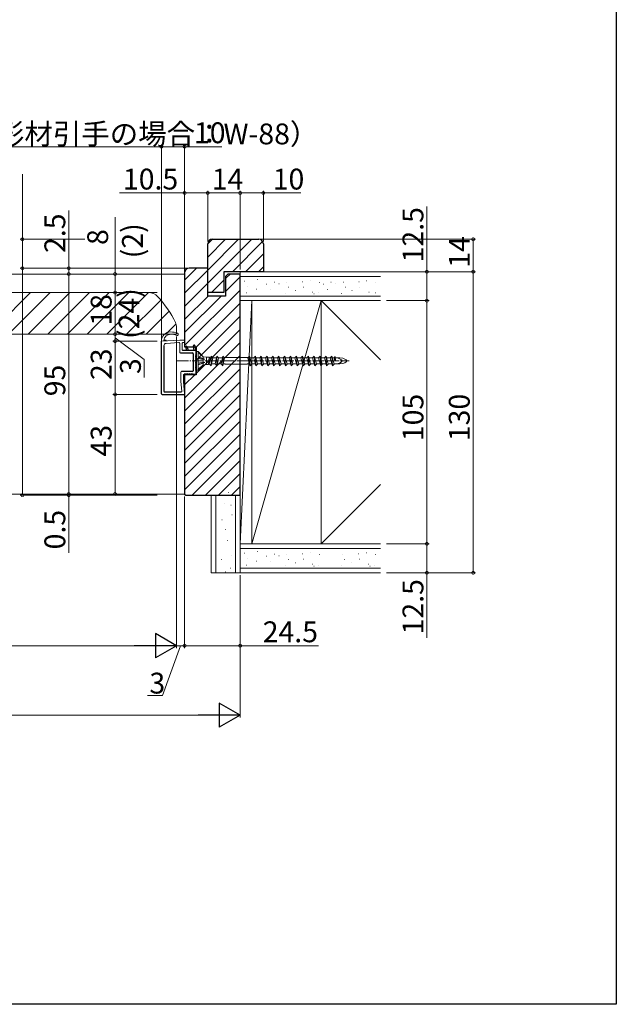
# Model space of a CAD drawing. Extents: x 0 to 1386, y 0 to 2244.
# Drawn here: x 1128 to 1386, y 0 to 425 of the extents above; entities that cross this region are included whole.
import ezdxf

# ---------------------------------------------------------------- set-up
doc = ezdxf.new("R2010")
doc.units = 0
doc.linetypes.add('YCENTER_1', pattern=[13, 10, -1, 1, -1])
for name, color, linetype, lineweight in [('YKK_12', 2, 'CONTINUOUS', 13), ('YKK_13', 4, 'CONTINUOUS', 13), ('YKK_D', 6, 'CONTINUOUS', 13), ('YSS_K', 3, 'CONTINUOUS', 13)]:
    doc.layers.add(name, color=color, linetype=linetype, lineweight=lineweight)
doc.layers.add('YKK_ZWAK', color=7, linetype='CONTINUOUS')
doc.styles.get("Standard").update_dxf_attribs({"font": 'txt', "bigfont": 'BIGFONT'})

msp = doc.modelspace()

# ---------------------------------------------------------------- linework, layer by layer
at = {"layer": 'YKK_12'}
for p, q in [((1199.65, 315.36), (1078.4, 315.36)), ((1078.4, 307.36), (1183.91, 307.36)), ((1115.18, 289.36), (1133.18, 307.36)), ((1123.67, 289.36), (1141.67, 307.36)), ((1132.15, 289.36), (1150.15, 307.36)), ((1140.64, 289.36), (1158.64, 307.36)), ((1149.12, 289.36), (1167.12, 307.36)), ((1157.61, 289.36), (1175.61, 307.36)), ((1166.1, 289.36), (1184.09, 307.36)), ((1174.58, 289.36), (1189.35, 304.13)), ((1183.07, 289.36), (1192.98, 299.27)), ((1191.55, 289.36), (1195.94, 293.75)), ((1078.4, 289.36), (1196.15, 289.36)), ((1196.15, 292.36), (1196.15, 289.36)), ((1199.65, 220.36), (1078.91, 220.36))]:
    msp.add_line(p, q, dxfattribs=at)
for centre, radius, start, end in [((1183.91, 301.66), 5.7, 43.2217, 90), ((1156.22, 275.64), 43.7, 25.3915, 43.2217), ((1191.45, 292.36), 4.7, 0, 25.3915)]:
    msp.add_arc(centre, radius, start, end, dxfattribs=at)
at = {"layer": 'YKK_13'}
for p, q in [((1189.65, 286.36), (1197.64, 286.86)), ((1190.67, 286.73), (1191.63, 286.79)), ((1191.65, 286.49), (1191.63, 286.79)), ((1191.69, 285.39), (1197.23, 285.74)), ((1197.55, 285.44), (1197.55, 281.56)), ((1197.66, 286.86), (1199.35, 286.86)), ((1198.65, 285.46), (1198.65, 282.66)), ((1198.95, 285.76), (1199.35, 285.76)), ((1199.65, 286.56), (1199.65, 286.06)), ((1198.05, 273.01), (1198.05, 268.93)), ((1198.44, 264.79), (1198.05, 268.9)), ((1199.15, 271.76), (1199.15, 268.98)), ((1199.65, 263.69), (1199.15, 268.95))]:
    msp.add_line(p, q, dxfattribs=at)
at = {"layer": 'YKK_13', "linetype": 'Continuous', "lineweight": 30, "ltscale": 0.5}
for p, q in [((1189.65, 263.66), (1189.65, 286.36)), ((1190.75, 284.39), (1190.75, 264.76)), ((1197.85, 281.26), (1203.1, 281.26)), ((1204.15, 282.36), (1198.95, 282.36)), ((1200.55, 282.36), (1200.15, 283.8)), ((1201.35, 282.36), (1200.73, 283.95)), ((1203.4, 280.96), (1203.4, 273.61)), ((1203.85, 282.36), (1203.45, 284.3)), ((1204.63, 282.43), (1204.04, 284.45)), ((1204.4, 280.46), (1204.65, 280.71)), ((1204.65, 280.71), (1204.65, 282.29)), ((1204.65, 280.21), (1204.4, 280.46)), ((1204.4, 279.96), (1204.65, 280.21)), ((1204.65, 279.71), (1204.4, 279.96)), ((1204.4, 279.46), (1204.65, 279.71)), ((1204.65, 279.21), (1204.4, 279.46)), ((1204.4, 278.96), (1204.65, 279.21)), ((1204.65, 278.71), (1204.4, 278.96)), ((1204.4, 278.46), (1204.65, 278.71)), ((1204.65, 278.21), (1204.4, 278.46)), ((1204.4, 277.96), (1204.65, 278.21)), ((1204.65, 277.71), (1204.4, 277.96)), ((1204.4, 277.46), (1204.65, 277.71)), ((1204.65, 277.21), (1204.4, 277.46)), ((1204.4, 276.96), (1204.65, 277.21)), ((1204.65, 276.71), (1204.4, 276.96)), ((1204.4, 276.46), (1204.65, 276.71)), ((1204.65, 276.21), (1204.4, 276.46)), ((1203.1, 273.31), (1198.35, 273.31)), ((1200.55, 272.06), (1200.8, 272.31)), ((1201.05, 272.06), (1200.8, 272.31)), ((1201.05, 272.06), (1201.3, 272.31)), ((1201.55, 272.06), (1201.3, 272.31)), ((1201.55, 272.06), (1201.8, 272.31)), ((1202.05, 272.06), (1201.8, 272.31)), ((1202.05, 272.06), (1202.3, 272.31)), ((1202.55, 272.06), (1202.3, 272.31)), ((1202.55, 272.06), (1202.8, 272.31)), ((1203.05, 272.06), (1202.8, 272.31)), ((1203.05, 272.06), (1203.3, 272.31)), ((1203.55, 272.06), (1203.3, 272.31)), ((1204.4, 275.96), (1204.65, 276.21)), ((1204.65, 275.71), (1204.4, 275.96)), ((1204.4, 275.46), (1204.65, 275.71)), ((1204.65, 275.21), (1204.4, 275.46)), ((1204.4, 274.96), (1204.65, 275.21)), ((1204.65, 274.71), (1204.4, 274.96)), ((1204.4, 274.46), (1204.65, 274.71)), ((1204.65, 274.21), (1204.4, 274.46)), ((1204.4, 273.96), (1204.65, 274.21)), ((1204.65, 273.71), (1204.4, 273.96)), ((1204.65, 272.56), (1204.65, 273.71)), ((1200.55, 272.06), (1199.45, 272.06)), ((1203.55, 272.06), (1204.15, 272.06)), ((1191.05, 264.46), (1198.14, 264.46)), ((1189.95, 263.36), (1199.35, 263.36))]:
    msp.add_line(p, q, dxfattribs=at)
at = {"layer": 'YKK_13', "linetype": 'Continuous', "lineweight": 13, "ltscale": 0.5}
for p, q in [((1204.65, 281.86), (1204.65, 273.86)), ((1204.65, 281.86), (1205.45, 281.86)), ((1205.45, 281.86), (1205.45, 279.6)), ((1207.87, 279.44), (1205.45, 281.86)), ((1207.87, 279.44), (1205.45, 281.62)), ((1205.45, 279.6), (1207.65, 278.84)), ((1205.45, 279.37), (1205.45, 276.36)), ((1205.45, 279.37), (1208.36, 278.54)), ((1207.65, 278.42), (1205.45, 278.91)), ((1207.65, 277.31), (1205.45, 276.82)), ((1205.45, 276.36), (1208.36, 277.19)), ((1205.45, 276.13), (1207.65, 276.88)), ((1207.65, 279.66), (1207.65, 278.84)), ((1207.65, 279.66), (1209.15, 279.44)), ((1207.65, 278.84), (1208.36, 278.54)), ((1207.65, 278.42), (1208.36, 278.54)), ((1207.65, 278.42), (1207.65, 277.31)), ((1207.65, 278.42), (1207.65, 277.29)), ((1207.65, 277.31), (1208.36, 277.19)), ((1207.65, 276.88), (1208.36, 277.19)), ((1207.65, 276.88), (1207.65, 276.06)), ((1209.15, 279.44), (1209.15, 276.29)), ((1209.15, 279.44), (1210.31, 279.44)), ((1210.31, 279.44), (1209.92, 276.29)), ((1209.98, 276.51), (1209.92, 276.29)), ((1209.98, 276.51), (1210.32, 276.51)), ((1210.53, 279.21), (1210.3, 279.44)), ((1210.87, 279.21), (1210.32, 276.51)), ((1210.32, 276.51), (1211.07, 275.76)), ((1210.53, 279.21), (1210.87, 279.21)), ((1210.87, 279.21), (1211.07, 279.96)), ((1211.82, 279.21), (1211.07, 279.96)), ((1211.07, 279.96), (1211.07, 275.76)), ((1211.27, 276.51), (1211.07, 275.76)), ((1211.82, 279.21), (1211.27, 276.51)), ((1211.27, 276.51), (1212.86, 276.51)), ((1211.82, 279.21), (1213.41, 279.21)), ((1213.41, 279.21), (1212.86, 276.51)), ((1212.86, 276.51), (1213.61, 275.76)), ((1213.41, 279.21), (1213.61, 279.96)), ((1214.36, 279.21), (1213.61, 279.96)), ((1213.61, 279.96), (1213.61, 275.76)), ((1213.81, 276.51), (1213.61, 275.76)), ((1214.36, 279.21), (1213.81, 276.51)), ((1213.81, 276.51), (1215.4, 276.51)), ((1214.36, 279.21), (1215.95, 279.21)), ((1215.95, 279.21), (1215.4, 276.51)), ((1215.4, 276.51), (1216.15, 275.76)), ((1215.95, 279.21), (1216.15, 279.96)), ((1216.9, 279.21), (1216.15, 279.96)), ((1216.15, 279.96), (1216.15, 275.76)), ((1216.35, 276.51), (1216.15, 275.76)), ((1216.9, 279.21), (1216.35, 276.51)), ((1216.35, 276.51), (1217.02, 276.51)), ((1216.9, 279.21), (1217.02, 279.21)), ((1217.02, 279.21), (1217.15, 279.34)), ((1217.02, 276.51), (1217.15, 276.39)), ((1226.65, 279.34), (1217.15, 279.34)), ((1217.15, 276.39), (1226.65, 276.39)), ((1226.77, 279.21), (1226.65, 279.34)), ((1226.77, 276.51), (1226.65, 276.39)), ((1226.77, 279.21), (1226.99, 279.21)), ((1226.77, 276.51), (1227.71, 276.51)), ((1226.99, 279.21), (1227.69, 279.91)), ((1226.99, 279.21), (1227.93, 275.69)), ((1227.69, 279.91), (1228.63, 276.39)), ((1227.69, 279.91), (1227.93, 275.69)), ((1227.88, 279.21), (1229.53, 279.21)), ((1228.63, 276.39), (1227.93, 275.69)), ((1228.6, 276.51), (1230.25, 276.51)), ((1229.53, 279.21), (1230.23, 279.91)), ((1229.53, 279.21), (1230.47, 275.69)), ((1230.23, 279.91), (1231.17, 276.39)), ((1230.23, 279.91), (1230.47, 275.69)), ((1230.45, 279.21), (1232.07, 279.21)), ((1231.17, 276.39), (1230.47, 275.69)), ((1231.14, 276.51), (1232.79, 276.51)), ((1232.07, 279.21), (1232.77, 279.91)), ((1232.07, 279.21), (1233.01, 275.69)), ((1232.77, 279.91), (1233.71, 276.39)), ((1232.77, 279.91), (1233.01, 275.69)), ((1232.99, 279.21), (1234.61, 279.21)), ((1233.71, 276.39), (1233.01, 275.69)), ((1233.68, 276.51), (1235.33, 276.51)), ((1234.61, 279.21), (1235.31, 279.91)), ((1234.61, 279.21), (1235.55, 275.69)), ((1235.31, 279.91), (1236.25, 276.39)), ((1235.31, 279.91), (1235.55, 275.69)), ((1235.53, 279.21), (1237.15, 279.21)), ((1236.25, 276.39), (1235.55, 275.69)), ((1236.22, 276.51), (1237.87, 276.51)), ((1237.15, 279.21), (1237.85, 279.91)), ((1237.15, 279.21), (1238.09, 275.69)), ((1237.85, 279.91), (1238.79, 276.39)), ((1237.85, 279.91), (1238.09, 275.69)), ((1238.07, 279.21), (1239.69, 279.21)), ((1238.79, 276.39), (1238.09, 275.69)), ((1238.76, 276.51), (1240.41, 276.51)), ((1239.69, 279.21), (1240.39, 279.91)), ((1239.69, 279.21), (1240.63, 275.69)), ((1240.39, 279.91), (1241.33, 276.39)), ((1240.63, 275.69), (1240.39, 279.91)), ((1240.61, 279.21), (1242.23, 279.21)), ((1241.33, 276.39), (1240.63, 275.69)), ((1241.3, 276.51), (1242.95, 276.51)), ((1242.23, 279.21), (1242.93, 279.91)), ((1242.23, 279.21), (1243.17, 275.69)), ((1242.93, 279.91), (1243.87, 276.39)), ((1242.93, 279.91), (1243.17, 275.69)), ((1243.15, 279.21), (1244.77, 279.21)), ((1243.87, 276.39), (1243.17, 275.69)), ((1243.84, 276.51), (1245.49, 276.51)), ((1244.77, 279.21), (1245.47, 279.91)), ((1244.77, 279.21), (1245.71, 275.69)), ((1245.47, 279.91), (1246.41, 276.39)), ((1245.71, 275.69), (1245.47, 279.91)), ((1245.69, 279.21), (1247.31, 279.21)), ((1246.41, 276.39), (1245.71, 275.69)), ((1246.38, 276.51), (1248.03, 276.51)), ((1247.31, 279.21), (1248.01, 279.91)), ((1247.31, 279.21), (1248.25, 275.69)), ((1248.01, 279.91), (1248.95, 276.39)), ((1248.01, 279.91), (1248.25, 275.69)), ((1248.23, 279.21), (1249.85, 279.21)), ((1248.95, 276.39), (1248.25, 275.69)), ((1248.92, 276.51), (1250.57, 276.51)), ((1249.85, 279.21), (1250.55, 279.91)), ((1249.85, 279.21), (1250.79, 275.69)), ((1250.55, 279.91), (1251.49, 276.39)), ((1250.79, 275.69), (1250.55, 279.91)), ((1250.74, 279.21), (1252.39, 279.21)), ((1251.49, 276.39), (1250.79, 275.69)), ((1251.46, 276.51), (1253.11, 276.51)), ((1252.39, 279.21), (1253.09, 279.91)), ((1252.39, 279.21), (1253.33, 275.69)), ((1253.33, 275.69), (1253.09, 279.91)), ((1253.09, 279.91), (1254.03, 276.39)), ((1253.28, 279.21), (1254.93, 279.21)), ((1254.03, 276.39), (1253.33, 275.69)), ((1254, 276.51), (1255.65, 276.51)), ((1254.93, 279.21), (1255.63, 279.91)), ((1254.93, 279.21), (1255.87, 275.69)), ((1255.87, 275.69), (1255.63, 279.91)), ((1255.63, 279.91), (1256.57, 276.39)), ((1255.82, 279.21), (1257.47, 279.21)), ((1256.57, 276.39), (1255.87, 275.69)), ((1256.54, 276.51), (1258.19, 276.51)), ((1257.47, 279.21), (1258.17, 279.91)), ((1257.47, 279.21), (1258.41, 275.69)), ((1258.41, 275.69), (1258.17, 279.91)), ((1258.17, 279.91), (1259.11, 276.39)), ((1258.36, 279.21), (1260.01, 279.21)), ((1259.11, 276.39), (1258.41, 275.69)), ((1259.08, 276.51), (1260.73, 276.51)), ((1260.01, 279.21), (1260.71, 279.91)), ((1260.01, 279.21), (1260.95, 275.69)), ((1260.95, 275.69), (1260.71, 279.91)), ((1260.71, 279.91), (1261.65, 276.39)), ((1261.65, 276.39), (1260.95, 275.69)), ((1261, 279.21), (1262.55, 279.21)), ((1261.62, 276.51), (1263.27, 276.51)), ((1262.55, 279.21), (1263.25, 279.91)), ((1262.55, 279.21), (1263.49, 275.69)), ((1263.49, 275.69), (1263.25, 279.91)), ((1263.25, 279.91), (1264.19, 276.39)), ((1263.44, 279.21), (1264.16, 279.21)), ((1264.19, 276.39), (1263.49, 275.69)), ((1264.16, 279.21), (1264.66, 279.71)), ((1264.16, 279.21), (1264.52, 277.86)), ((1264.16, 276.51), (1266.66, 276.51)), ((1264.77, 277.86), (1264.66, 279.71)), ((1264.66, 279.71), (1264.8, 279.21)), ((1264.8, 279.21), (1266.66, 279.21)), ((1204.65, 273.86), (1205.45, 273.86)), ((1207.87, 276.29), (1205.45, 273.86)), ((1207.87, 276.29), (1205.45, 274.11)), ((1205.45, 276.13), (1205.45, 273.86)), ((1207.65, 276.06), (1209.15, 276.29)), ((1209.15, 276.29), (1209.92, 276.29))]:
    msp.add_line(p, q, dxfattribs=at)
at = {"layer": 'YKK_13', "linetype": 'YCENTER_1', "lineweight": 13, "ltscale": 0.5}
msp.add_line((1196.36, 277.86), (1270.69, 277.86), dxfattribs=at)
at = {"layer": 'YKK_13'}
for centre, radius, start, end in [((1193.65, 286.36), 4, 90, 180), ((1193.65, 286.36), 3, 90, 173.0218), ((1193.65, 282.36), 8, 68.0787, 90), ((1193.65, 282.36), 7, 68.0787, 90), ((1196.45, 289.32), 0.5, 248.0787, 68.0787), ((1191.75, 284.39), 1, 93.5763, 180), ((1197.25, 285.44), 0.3, 0, 93.5763), ((1197.66, 286.56), 0.3, 90, 93.5763), ((1198.95, 285.46), 0.3, 90, 180), ((1199.35, 286.56), 0.3, 0, 90), ((1199.35, 286.06), 0.3, 270, 360), ((1197.85, 281.56), 0.3, 180, 270), ((1198.35, 273.01), 0.3, 90, 180), ((1198.35, 268.93), 0.3, 180, 185.4036), ((1199.45, 271.76), 0.3, 90, 180), ((1199.45, 268.98), 0.3, 180, 185.4036), ((1198.14, 264.76), 0.3, 270, 5.4036), ((1199.35, 263.66), 0.3, 270, 5.1022)]:
    msp.add_arc(centre, radius, start, end, dxfattribs=at)
at = {"layer": 'YKK_13', "lineweight": 30, "ltscale": 0.5}
msp.add_arc((1198.95, 282.66), 0.3, 180, 270, dxfattribs=at)
at = {"layer": 'YKK_13', "linetype": 'Continuous', "lineweight": 30, "ltscale": 0.5}
for centre, radius, start, end in [((1200.44, 283.86), 0.3, 16.3887, 191.5042), ((1203.1, 280.96), 0.3, 0, 90), ((1203.75, 284.36), 0.3, 16.3887, 191.5042), ((1204.15, 281.86), 0.5, 0, 90), ((1204.15, 282.29), 0.5, 0, 16.3887), ((1203.1, 273.61), 0.3, 270, 0), ((1204.15, 272.56), 0.5, 270, 0), ((1189.95, 263.66), 0.3, 180, 270), ((1191.05, 264.76), 0.3, 180, 270)]:
    msp.add_arc(centre, radius, start, end, dxfattribs=at)
at = {"layer": 'YKK_13', "linetype": 'Continuous', "lineweight": 13, "ltscale": 0.5}
for centre in [(1262.65, 277.86), (1264.65, 277.86)]:
    msp.add_ellipse(centre, major_axis=(5, 0), ratio=0.295, start_param=5.127047, end_param=7.439324, dxfattribs=at)
at = {"layer": 'YKK_D', "ltscale": 1.5}
for p, q in [((993.08, 370.36), (1189.65, 370.36)), ((1189.65, 320.86), (1189.65, 371.36))]:
    msp.add_line(p, q, dxfattribs=at)
at = {"layer": 'YKK_D'}
for p, q in [((1189.65, 287.36), (1189.65, 371.36)), ((1189.65, 370.36), (1199.65, 370.36)), ((1199.65, 316.36), (1199.65, 371.36)), ((1199.65, 370.36), (1215.76, 370.36)), ((1129.65, 330.36), (1129.65, 358.47)), ((1199.65, 350.36), (1171.54, 350.36)), ((1199.65, 316.86), (1199.65, 351.36)), ((1209.65, 350.36), (1199.65, 350.36)), ((1209.65, 329.36), (1209.65, 351.36)), ((1209.65, 329.36), (1209.65, 351.36)), ((1209.65, 350.36), (1223.65, 350.36)), ((1223.65, 317.36), (1223.65, 351.36)), ((1223.65, 317.36), (1223.65, 351.36)), ((1223.65, 350.36), (1233.65, 350.36)), ((1233.65, 329.36), (1233.65, 351.36)), ((1233.65, 350.36), (1249.76, 350.36)), ((1304.23, 316.36), (1304.23, 344.47)), ((1149.65, 317.86), (1149.65, 342.76)), ((1169.65, 339.98), (1169.65, 315.36)), ((1156.65, 330.36), (1128.65, 330.36)), ((1129.65, 317.86), (1129.65, 330.36)), ((1232.65, 330.36), (1325.23, 330.36)), ((1324.23, 316.36), (1324.23, 330.36)), ((1187.75, 317.86), (1128.65, 317.86)), ((1200.65, 317.86), (1128.65, 317.86)), ((1129.65, 317.86), (1129.65, 219.86)), ((1187.75, 317.86), (1148.65, 317.86)), ((1187.75, 315.36), (1148.65, 315.36)), ((1187.75, 315.36), (1148.65, 315.36)), ((1149.65, 315.36), (1149.65, 317.86)), ((1149.65, 220.36), (1149.65, 315.36)), ((1149.65, 315.36), (1149.65, 312.81)), ((1187.75, 315.36), (1168.65, 315.36)), ((1169.65, 315.36), (1169.65, 307.36)), ((1259.65, 316.36), (1325.23, 316.36)), ((1286.8, 316.36), (1305.23, 316.36)), ((1286.8, 316.36), (1325.23, 316.36)), ((1304.23, 303.86), (1304.23, 316.36)), ((1324.23, 186.36), (1324.23, 316.36)), ((1187.75, 307.36), (1168.65, 307.36)), ((1187.75, 307.36), (1168.65, 307.36)), ((1169.65, 307.36), (1169.65, 309.91)), ((1169.65, 307.36), (1169.65, 289.36)), ((1286.8, 303.86), (1305.23, 303.86)), ((1286.8, 303.86), (1305.23, 303.86)), ((1304.23, 303.86), (1304.23, 198.86)), ((1187.75, 289.36), (1168.65, 289.36)), ((1187.75, 289.36), (1168.65, 289.36)), ((1169.65, 289.36), (1169.65, 291.91)), ((1169.65, 289.36), (1169.65, 286.36)), ((1169.65, 289.36), (1169.65, 286.36)), ((1169.65, 289.36), (1169.65, 286.81)), ((1187.75, 286.36), (1168.65, 286.36)), ((1187.75, 286.36), (1168.65, 286.36)), ((1169.65, 287.86), (1182.27, 278.47)), ((1169.65, 286.36), (1169.65, 283.81)), ((1169.65, 286.36), (1169.65, 263.36)), ((1196.15, 288.36), (1196.15, 153.86)), ((1196.15, 288.36), (1196.15, 153.86)), ((1182.27, 278.47), (1182.27, 270.67)), ((1187.75, 263.36), (1168.65, 263.36)), ((1187.75, 263.36), (1168.65, 263.36)), ((1169.65, 263.36), (1169.65, 220.36)), ((1149.65, 220.36), (1149.65, 222.91)), ((1187.75, 219.86), (1128.65, 219.86)), ((1187.75, 220.36), (1148.65, 220.36)), ((1187.75, 220.36), (1148.65, 220.36)), ((1187.75, 219.86), (1148.65, 219.86)), ((1149.65, 220.36), (1149.65, 219.86)), ((1149.65, 219.86), (1149.65, 194.96)), ((1187.75, 220.36), (1168.65, 220.36)), ((1199.65, 219.36), (1199.65, 153.86)), ((1286.8, 198.86), (1305.23, 198.86)), ((1286.8, 198.86), (1305.23, 198.86)), ((1304.23, 198.86), (1304.23, 186.36)), ((1223.65, 185.36), (1223.65, 123.86)), ((1286.8, 186.36), (1305.23, 186.36)), ((1286.8, 186.36), (1325.23, 186.36)), ((1304.23, 186.36), (1304.23, 158.25)), ((1199.65, 173.86), (1199.65, 153.86)), ((1223.65, 173.86), (1223.65, 153.86)), ((1185.65, 154.86), (979.65, 154.86)), ((1197.9, 154.86), (1190.06, 133.4)), ((1196.15, 154.86), (1199.65, 154.86)), ((1199.65, 154.86), (1223.65, 154.86)), ((1257.45, 154.86), (1223.65, 154.86)), ((1190.06, 133.4), (1183.66, 133.4)), ((1213.15, 124.86), (954.15, 124.86))]:
    msp.add_line(p, q, dxfattribs=at)
at = {"layer": 'YKK_D', "lineweight": -2}
for p, q in [((1196.15, 154.86), (1187.06, 160.11)), ((1187.06, 160.11), (1187.06, 149.61)), ((1196.15, 154.86), (1177.96, 154.86)), ((1196.15, 154.86), (1187.06, 149.61)), ((1223.65, 124.86), (1214.56, 130.11)), ((1214.56, 130.11), (1214.56, 119.61)), ((1223.65, 124.86), (1205.46, 124.86)), ((1223.65, 124.86), (1214.56, 119.61))]:
    msp.add_line(p, q, dxfattribs=at)
at = {"layer": 'YKK_D', "linetype": 'ByBlock', "const_width": 1.27}
for points in [[(1189.49, 370.36, 1), (1189.81, 370.36, 1)], [(1189.81, 370.36, 1), (1189.49, 370.36, 1)], [(1199.49, 370.36, 1), (1199.81, 370.36, 1)], [(1199.81, 350.36, 1), (1199.49, 350.36, 1)], [(1209.49, 350.36, 1), (1209.81, 350.36, 1)], [(1209.81, 350.36, 1), (1209.49, 350.36, 1)], [(1223.49, 350.36, 1), (1223.81, 350.36, 1)], [(1223.81, 350.36, 1), (1223.49, 350.36, 1)], [(1233.49, 350.36, 1), (1233.81, 350.36, 1)], [(1129.65, 330.21, 1), (1129.65, 330.52, 1)], [(1324.23, 330.21, 1), (1324.23, 330.52, 1)], [(1129.65, 317.71, 1), (1129.65, 318.02, 1)], [(1129.65, 318.02, 1), (1129.65, 317.71, 1)], [(1149.65, 318.02, 1), (1149.65, 317.71, 1)], [(1149.65, 315.21, 1), (1149.65, 315.52, 1)], [(1149.65, 315.21, 1), (1149.65, 315.52, 1)], [(1169.65, 315.21, 1), (1169.65, 315.52, 1)], [(1304.23, 316.21, 1), (1304.23, 316.52, 1)], [(1324.23, 316.52, 1), (1324.23, 316.21, 1)], [(1324.23, 316.21, 1), (1324.23, 316.52, 1)], [(1169.65, 307.52, 1), (1169.65, 307.21, 1)], [(1169.65, 307.52, 1), (1169.65, 307.21, 1)], [(1304.23, 304.02, 1), (1304.23, 303.71, 1)], [(1304.23, 303.71, 1), (1304.23, 304.02, 1)], [(1169.65, 289.52, 1), (1169.65, 289.21, 1)], [(1169.65, 289.21, 1), (1169.65, 289.52, 1)], [(1169.65, 286.21, 1), (1169.65, 286.52, 1)], [(1169.65, 286.21, 1), (1169.65, 286.52, 1)], [(1169.65, 263.52, 1), (1169.65, 263.21, 1)], [(1169.65, 263.21, 1), (1169.65, 263.52, 1)], [(1149.65, 220.52, 1), (1149.65, 220.21, 1)], [(1149.65, 220.52, 1), (1149.65, 220.21, 1)], [(1169.65, 220.52, 1), (1169.65, 220.21, 1)], [(1129.65, 220.02, 1), (1129.65, 219.71, 1)], [(1149.65, 219.71, 1), (1149.65, 220.02, 1)], [(1304.23, 199.02, 1), (1304.23, 198.71, 1)], [(1304.23, 198.71, 1), (1304.23, 199.02, 1)], [(1304.23, 186.52, 1), (1304.23, 186.21, 1)], [(1324.23, 186.52, 1), (1324.23, 186.21, 1)], [(1199.49, 154.86, 1), (1199.81, 154.86, 1)], [(1199.81, 154.86, 1), (1199.49, 154.86, 1)], [(1223.49, 154.86, 1), (1223.81, 154.86, 1)]]:
    msp.add_lwpolyline(points, format="xyb", close=True, dxfattribs=at)
at = {"layer": 'YKK_ZWAK'}
for p, q in [((1386, 2184), (1386, 0)), ((1386, 0), (0, 0))]:
    msp.add_line(p, q, dxfattribs=at)
at = {"layer": 'YSS_K'}
for p, q in [((1209.65, 328.37), (1211.65, 330.36)), ((1209.65, 322.71), (1217.3, 330.36)), ((1209.65, 317.06), (1222.96, 330.36)), ((1209.65, 311.4), (1228.62, 330.36)), ((1220.27, 316.36), (1233.34, 329.43)), ((1225.93, 316.36), (1233.65, 324.08)), ((1199.65, 312.71), (1204.8, 317.86)), ((1199.65, 307.06), (1209.65, 317.06)), ((1217.65, 313.74), (1219.27, 315.36)), ((1223.65, 303.86), (1223.65, 316.36)), ((1284.23, 316.36), (1223.65, 316.36)), ((1231.59, 316.36), (1233.65, 318.43)), ((1199.65, 301.4), (1209.65, 311.4)), ((1211.27, 307.36), (1216.65, 312.74)), ((1217.65, 308.08), (1223.65, 314.08)), ((1284.23, 314.36), (1223.65, 314.36)), ((1225.57, 312.33), (1225.67, 312.33)), ((1231.14, 313.06), (1231.24, 313.06)), ((1235.06, 310.99), (1235.16, 310.99)), ((1238.36, 311.82), (1238.46, 311.82)), ((1240.31, 311.1), (1240.41, 311.1)), ((1243.72, 311.92), (1243.82, 311.92)), ((1250.42, 312.02), (1250.52, 312.02)), ((1253.82, 312.44), (1253.92, 312.44)), ((1257.74, 311.72), (1257.84, 311.72)), ((1259.47, 310.99), (1259.57, 310.99)), ((1262.77, 311.82), (1262.87, 311.82)), ((1264.73, 311.1), (1264.83, 311.1)), ((1268.14, 311.92), (1268.24, 311.92)), ((1274.84, 312.02), (1274.94, 312.02)), ((1278.24, 312.44), (1278.34, 312.44)), ((1282.16, 311.72), (1282.26, 311.72)), ((1199.65, 284.43), (1223.65, 308.43)), ((1226.29, 307.18), (1226.39, 307.18)), ((1226.91, 309.96), (1227.01, 309.96)), ((1230.73, 308.83), (1230.83, 308.83)), ((1236.81, 308.73), (1236.91, 308.73)), ((1243, 306.97), (1243.1, 306.97)), ((1244.54, 309.65), (1244.64, 309.65)), ((1247.43, 308.21), (1247.53, 308.21)), ((1250.83, 309.76), (1250.93, 309.76)), ((1254.75, 307.59), (1254.85, 307.59)), ((1254.75, 307.59), (1254.85, 307.59)), ((1255.47, 306.77), (1255.57, 306.77)), ((1257.53, 307.18), (1257.63, 307.18)), ((1261.23, 308.73), (1261.33, 308.73)), ((1267.41, 306.97), (1267.51, 306.97)), ((1268.96, 309.65), (1269.06, 309.65)), ((1271.85, 308.21), (1271.95, 308.21)), ((1275.25, 309.76), (1275.35, 309.76)), ((1279.17, 307.59), (1279.27, 307.59)), ((1279.17, 307.59), (1279.27, 307.59)), ((1281.95, 307.18), (1282.05, 307.18)), ((1199.65, 295.74), (1209.77, 305.86)), ((1199.65, 290.08), (1215.43, 305.86)), ((1204.65, 283.77), (1223.65, 302.77)), ((1284.23, 305.86), (1223.65, 305.86)), ((1228.65, 303.86), (1223.65, 303.86)), ((1223.65, 303.86), (1223.65, 198.86)), ((1223.65, 198.86), (1228.65, 303.86)), ((1284.23, 303.86), (1223.65, 303.86)), ((1258.65, 303.86), (1228.65, 303.86)), ((1228.65, 303.86), (1228.65, 198.86)), ((1228.65, 198.86), (1258.65, 303.86)), ((1228.65, 198.86), (1228.65, 303.86)), ((1258.65, 198.86), (1258.65, 303.86)), ((1258.65, 303.86), (1284.23, 278.29)), ((1204.65, 278.11), (1223.65, 297.11)), ((1204.65, 272.46), (1223.65, 291.46)), ((1199.65, 261.8), (1223.65, 285.8)), ((1199.65, 256.14), (1223.65, 280.14)), ((1199.65, 250.49), (1223.65, 274.49)), ((1199.65, 267.46), (1204.06, 271.86)), ((1199.65, 244.83), (1223.65, 268.83)), ((1199.65, 239.17), (1223.65, 263.17)), ((1199.65, 233.52), (1223.65, 257.52)), ((1199.65, 227.86), (1223.65, 251.86)), ((1199.65, 222.2), (1223.65, 246.2)), ((1202.97, 219.86), (1223.65, 240.55)), ((1208.63, 219.86), (1223.65, 234.89)), ((1223.65, 186.36), (1223.65, 231.36)), ((1214.28, 219.86), (1223.65, 229.23)), ((1219.94, 219.86), (1223.65, 223.57)), ((1258.65, 198.86), (1284.23, 224.44)), ((1211.15, 219.86), (1211.15, 186.36)), ((1213.15, 219.86), (1213.15, 186.36)), ((1218.63, 221.05), (1218.73, 221.05)), ((1221.65, 186.36), (1221.65, 219.86)), ((1216.7, 216.45), (1216.8, 216.45)), ((1219.6, 215.49), (1219.7, 215.49)), ((1215.73, 209.2), (1215.83, 209.2)), ((1220.09, 211.38), (1220.19, 211.38)), ((1217.18, 205.09), (1217.28, 205.09)), ((1218.15, 200.25), (1218.25, 200.25)), ((1223.65, 198.86), (1228.65, 198.86)), ((1223.65, 186.36), (1223.65, 198.86)), ((1284.23, 198.86), (1223.65, 198.86)), ((1284.23, 196.86), (1223.65, 196.86)), ((1228.65, 198.86), (1258.65, 198.86)), ((1215.49, 192.03), (1215.59, 192.03)), ((1219.84, 193.72), (1219.94, 193.72)), ((1225.57, 194.83), (1225.67, 194.83)), ((1226.91, 192.46), (1227.01, 192.46)), ((1231.14, 195.56), (1231.24, 195.56)), ((1235.06, 193.49), (1235.16, 193.49)), ((1238.36, 194.32), (1238.46, 194.32)), ((1240.31, 193.6), (1240.41, 193.6)), ((1243.72, 194.42), (1243.82, 194.42)), ((1244.54, 192.15), (1244.64, 192.15)), ((1250.42, 194.52), (1250.52, 194.52)), ((1250.83, 192.26), (1250.93, 192.26)), ((1253.82, 194.94), (1253.92, 194.94)), ((1257.74, 194.22), (1257.84, 194.22)), ((1267.92, 194.42), (1268.02, 194.42)), ((1268.75, 192.15), (1268.85, 192.15)), ((1274.62, 194.52), (1274.72, 194.52)), ((1275.04, 192.26), (1275.14, 192.26)), ((1278.03, 194.94), (1278.13, 194.94)), ((1281.94, 194.22), (1282.04, 194.22)), ((1219.36, 188.4), (1219.46, 188.4)), ((1284.23, 188.36), (1223.65, 188.36)), ((1226.29, 189.68), (1226.39, 189.68)), ((1230.73, 191.33), (1230.83, 191.33)), ((1236.81, 191.23), (1236.91, 191.23)), ((1243, 189.47), (1243.1, 189.47)), ((1247.43, 190.71), (1247.53, 190.71)), ((1254.75, 190.09), (1254.85, 190.09)), ((1254.75, 190.09), (1254.85, 190.09)), ((1255.47, 189.27), (1255.57, 189.27)), ((1257.53, 189.68), (1257.63, 189.68)), ((1267.2, 189.47), (1267.3, 189.47)), ((1271.63, 190.71), (1271.73, 190.71)), ((1278.95, 190.09), (1279.05, 190.09)), ((1278.95, 190.09), (1279.05, 190.09)), ((1279.68, 189.27), (1279.78, 189.27)), ((1281.74, 189.68), (1281.84, 189.68)), ((1211.15, 186.36), (1223.65, 186.36)), ((1217.18, 186.71), (1217.28, 186.71)), ((1284.23, 186.36), (1223.65, 186.36))]:
    msp.add_line(p, q, dxfattribs=at)
at = {"layer": 'YSS_K', "linetype": 'ByBlock', "lineweight": -2, "ltscale": 0.5}
for p, q in [((1209.65, 307.36), (1209.65, 328.36)), ((1211.65, 330.36), (1231.65, 330.36)), ((1233.65, 328.36), (1233.65, 316.36)), ((1199.65, 315.86), (1199.65, 283.86)), ((1209.65, 317.86), (1201.65, 317.86)), ((1209.65, 310.86), (1209.65, 317.86)), ((1233.65, 316.36), (1216.65, 316.36)), ((1216.65, 316.36), (1216.65, 307.36)), ((1218.35, 315.36), (1217.35, 314.36)), ((1223.65, 315.36), (1218.35, 315.36)), ((1223.65, 226.86), (1223.65, 315.36)), ((1209.65, 305.86), (1209.65, 310.86)), ((1217.35, 314.36), (1217.35, 305.86)), ((1216.65, 307.36), (1209.65, 307.36)), ((1217.35, 305.86), (1209.65, 305.86)), ((1199.65, 283.86), (1204.65, 283.86)), ((1204.65, 283.86), (1204.65, 282.86)), ((1204.65, 282.86), (1204.65, 272.86)), ((1204.65, 272.86), (1204.65, 271.86)), ((1204.65, 271.86), (1199.65, 271.86)), ((1199.65, 271.86), (1199.65, 220.36)), ((1223.65, 219.86), (1223.65, 226.86)), ((1199.65, 220.36), (1200.15, 219.86)), ((1200.15, 219.86), (1223.65, 219.86))]:
    msp.add_line(p, q, dxfattribs=at)
for centre, start, end in [((1211.65, 328.36), 90, 180), ((1231.65, 328.36), 0, 90), ((1201.65, 315.86), 90, 180)]:
    msp.add_arc(centre, 2, start, end, dxfattribs=at)

# ---------------------------------------------------------------- texts
at = {"layer": 'YKK_D'}
for s, p in [('有効開口寸法=W-86（形材引手の場合：W-88）', (996.8, 371.36)), ('10', (1203.7, 371.86)), ('10.5', (1173.04, 351.86)), ('14', (1211.37, 351.86)), ('10', (1237.7, 351.86)), ('24.5', (1233.39, 156.36)), ('3', (1184.46, 134.2))]:
    msp.add_text(s, height=9, dxfattribs=at).set_placement(p)
for s, p in [('2.5', (1148.15, 324.46)), ('12.5', (1302.73, 320.41)), ('(2)', (1181.65, 322.16)), ('8', (1166.65, 327.92)), ('14', (1322.73, 318.08)), ('18', (1168.15, 293.08)), ('(24)', (1180.15, 287.32)), ('23', (1168.15, 269.58)), ('3', (1180.77, 272.17)), ('95', (1148.15, 262.58)), ('105', (1302.73, 243.2)), ('130', (1322.73, 243.2)), ('43', (1168.15, 236.58)), ('0.5', (1148.15, 196.46)), ('12.5', (1302.73, 159.75))]:
    msp.add_text(s, height=9, rotation=90, dxfattribs=at).set_placement(p)

doc.saveas('drawing.dxf')
